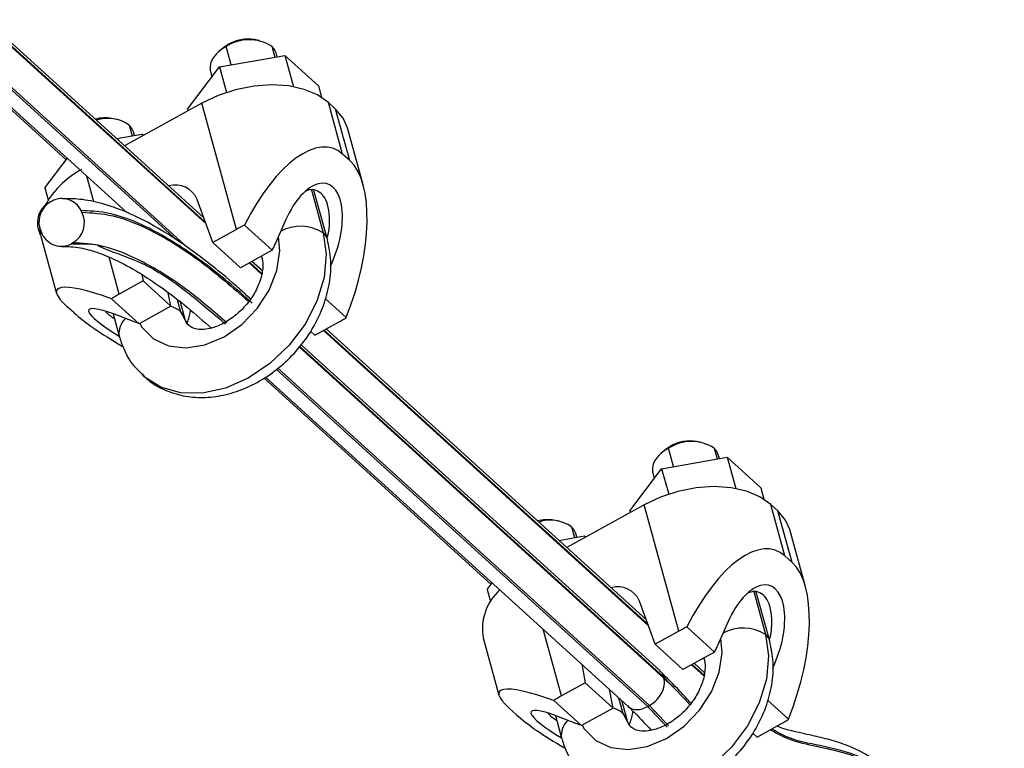
# Model space of a CAD drawing. Units: inches. Extents: x -0.4 to 10.8, y -1.6 to 8.4.
# Drawn here: x 4.2 to 4.5, y 1.8 to 2 of the extents above; entities that cross this region are included whole.
import ezdxf

# ---------------------------------------------------------------- set-up
doc = ezdxf.new("R2010")
doc.units = ezdxf.units.IN
doc.header["$MEASUREMENT"] = 0
doc.header["$PDSIZE"] = -1
doc.layers.add('BEND', color=5, linetype='Continuous')
doc.styles.add('SLDTEXTSTYLE0', font='TXT', dxfattribs={"width": 0.75})
doc.dimstyles.new('SLDDIMSTYLE1', dxfattribs={"dimtxt": 0.09374999999999999, "dimasz": 0.1875, "dimexe": 0, "dimexo": 0.0625, "dimgap": 0.0234375, "dimtad": 0, "dimtih": 1, "dimtoh": 1, "dimdec": 0, "dimlfac": 11, "dimrnd": 1e-09, "dimzin": 12, "dimdsep": 46, "dimtxsty": 'SLDTEXTSTYLE0', "dimsah": 1, "dimcen": 0.09, "dimadec": 0, "dimazin": 3, "dimtfac": 1, "dimtdec": 3, "dimtofl": 0, "dimtmove": 0, "dimatfit": 3, "dimfxl": 1, "dimfrac": 2, "dimtolj": 1, "dimtzin": 12, "dimarcsym": 0})
doc.dimstyles.new('SLDDIMSTYLE2', dxfattribs={"dimtxt": 0.09374999999999999, "dimasz": 0.1875, "dimexe": 0, "dimexo": 0.0625, "dimgap": 0.0234375, "dimtad": 0, "dimtih": 1, "dimtoh": 1, "dimdec": 6, "dimlfac": 11, "dimrnd": 1e-09, "dimzin": 12, "dimdsep": 46, "dimtxsty": 'SLDTEXTSTYLE0', "dimsah": 1, "dimcen": 0.09, "dimadec": 0, "dimazin": 3, "dimtfac": 1, "dimtdec": 3, "dimtofl": 0, "dimtmove": 0, "dimatfit": 3, "dimfxl": 1, "dimfrac": 2, "dimtolj": 1, "dimtzin": 12, "dimarcsym": 0})
doc.dimstyles.new('SLDDIMSTYLE3', dxfattribs={"dimtxt": 0.18, "dimasz": 0.0625, "dimexe": 0, "dimexo": 0.0625, "dimgap": 0, "dimtad": 0, "dimtih": 1, "dimtoh": 1, "dimdec": 0, "dimrnd": 1e-09, "dimzin": 0, "dimdsep": 46, "dimtxsty": 'Standard', "dimblk1": 'DOT', "dimblk2": 'DOT', "dimsah": 1, "dimcen": 0.09, "dimadec": 0, "dimazin": 0, "dimtfac": 0.0625, "dimtdec": 0, "dimtofl": 0, "dimtmove": 0, "dimatfit": 3, "dimldrblk": 'DOT', "dimfxl": 1, "dimfrac": 2, "dimtolj": 1, "dimtzin": 0, "dimarcsym": 0})
doc.dimstyles.get("Standard").update_dxf_attribs({"dimtxt": 0.18, "dimasz": 0.18, "dimexe": 0.18, "dimexo": 0.0625, "dimgap": 0.09, "dimtad": 0, "dimtih": 1, "dimtoh": 1, "dimdec": 4, "dimzin": 0, "dimdsep": 46, "dimtxsty": 'Standard', "dimcen": 0.09, "dimadec": 0, "dimazin": 0, "dimtfac": 1, "dimtdec": 4, "dimtofl": 0, "dimtmove": 0, "dimatfit": 3, "dimfxl": 1, "dimtolj": 1, "dimtzin": 0, "dimarcsym": 0})

# ---------------------------------------------------------------- blocks, each defined once
blk = doc.blocks.new('_D_1')
at = {"layer": 'BEND', "color": 0, "lineweight": -2, "transparency": 16777216}
for p, q in [((4.526516458091367, 3.085809513401291), (-0.3377216324662349, 3.08580951340129)), ((-0.337721632466235, 2.89830951340129), (-0.3377216324662348, 2.194781507281736)), ((-0.3377216324662345, 0.9883452745300562), (-0.3377216324662348, 2.054156507281736)), ((2.733973700275983, 0.8008452745300566), (-0.3377216324662344, 0.8008452745300562))]:
    blk.add_line(p, q, dxfattribs=at)
at = {"layer": 'BEND', "color": 0, "transparency": 16777216}
for points in [[(-0.368971632466235, 2.89830951340129), (-0.306471632466235, 2.89830951340129), (-0.337721632466235, 3.08580951340129)], [(-0.3689716324662345, 0.9883452745300562), (-0.3064716324662345, 0.9883452745300562), (-0.3377216324662345, 0.8008452745300562)]]:
    blk.add_solid(points, dxfattribs=at)
at = {"layer": 'Defpoints', "color": 0, "transparency": 16777216}
for p in [(-0.337721632466235, 3.08580951340129), (4.589016458091367, 3.085809513401291), (2.796473700275983, 0.8008452745300567)]:
    blk.add_point(p, dxfattribs=at)
at = {"layer": 'BEND', "color": 0, "transparency": 16777216, "insert": (-0.3377216324662342, 2.171344007281736), "char_height": 0.09374999999999999, "attachment_point": 2, "style": 'SLDTEXTSTYLE0'}
blk.add_mtext('\\A1;25', dxfattribs=at)
blk = doc.blocks.new('_D_2')
at = {"layer": 'BEND', "color": 0, "lineweight": -2, "transparency": 16777216}
for p, q in [((4.526516458091367, 3.085809513401291), (0.2653167934776229, 3.08580951340129)), ((0.2653167934776228, 2.89830951340129), (0.2653167934776229, 2.142037824369141)), ((0.2653167934776232, 1.326862126142942), (0.265316793477623, 2.001412824369141)), ((2.695094738792001, 1.139362126142942), (0.2653167934776233, 1.139362126142942))]:
    blk.add_line(p, q, dxfattribs=at)
at = {"layer": 'BEND', "color": 0, "transparency": 16777216}
for points in [[(0.2340667934776228, 2.89830951340129), (0.2965667934776228, 2.89830951340129), (0.2653167934776228, 3.08580951340129)], [(0.2340667934776231, 1.326862126142942), (0.2965667934776232, 1.326862126142942), (0.2653167934776232, 1.139362126142942)]]:
    blk.add_solid(points, dxfattribs=at)
at = {"layer": 'Defpoints', "color": 0, "transparency": 16777216}
for p in [(0.2653167934776228, 3.08580951340129), (4.589016458091367, 3.085809513401291), (2.757594738792001, 1.139362126142942)]:
    blk.add_point(p, dxfattribs=at)
at = {"layer": 'BEND', "color": 0, "transparency": 16777216, "insert": (0.2653167934776235, 2.11860032436914), "char_height": 0.09374999999999999, "attachment_point": 2, "style": 'SLDTEXTSTYLE0'}
blk.add_mtext('\\A1;21 1/2', dxfattribs=at)
blk = doc.blocks.new('_Dot')
at = {"color": 0, "linetype": 'ByBlock', "lineweight": -2}
blk.add_line((-0.5, 0), (-1, 0), dxfattribs=at)
at = {"color": 0, "linetype": 'ByBlock', "const_width": 0.5}
blk.add_lwpolyline([(-0.25, 0, 1), (0.25, 0, 1)], format="xyb", close=True, dxfattribs=at)
blk = doc.blocks.new('*D10')
at = {"color": 0, "lineweight": -2, "transparency": 16777216}
blk.add_line((4.668337061679901, 1.210908271474857), (1.565535072849235, 1.210908271474853), dxfattribs=at)
for start, end in [(140.9404412023178, 157.6850194794053), (161.5821489215151, 176.7991129849515)]:
    blk.add_arc((5.047215821950097, 1.210908271474857), 3.356680749100863, start, end, dxfattribs=at)
at = {"color": 0, "transparency": 16777216}
for points in [[(2.417076287327157, 3.346407966817545), (2.464488123312209, 3.305684904450791), (2.562951392419945, 3.468281943589324)], [(1.727009640258805, 1.397462334502933), (1.66453402157891, 1.39920792052614), (1.690535072849235, 1.210908271474853)]]:
    blk.add_solid(points, dxfattribs=at)
at = {"layer": 'Defpoints', "color": 0, "transparency": 16777216}
for p in [(1.52307308199298, 4.413186959439293), (2.088231779708683, 2.795748670109683), (4.231473539613781, 1.952147863157469), (4.718337061679901, 1.210908271474857), (4.894179135140387, 1.210908271474857)]:
    blk.add_point(p, dxfattribs=at)
at = {"color": 0, "transparency": 16777216, "insert": (1.900123438430981, 2.378433509309265), "char_height": 0.1377952755905512, "attachment_point": 5}
blk.add_mtext('\\A1;{\\H0.68217x;45°-60°}', dxfattribs=at)

msp = doc.modelspace()

# ---------------------------------------------------------------- linework, layer by layer
at = {"color": 0, "linetype": 'Continuous', "lineweight": 25}
for p, q in [((4.264566627419402, 1.938180067613215), (1.405455341809347, 4.536165361125702)), ((1.404808924148025, 4.535808466941973), (4.265076065084884, 1.936773171126703)), ((4.264936526707793, 1.937158527301785), (1.404985878850827, 4.53590632502461)), ((4.260722766197468, 1.930946004793713), (1.454709723941924, 4.480682386652858)), ((1.462327304099997, 4.473204025074229), (4.257973678950108, 1.932887396424519)), ((1.504220370595913, 4.430874328179101), (4.246094368633361, 1.939419023693341)), ((1.52307308199298, 4.413186959439293), (4.231473539613781, 1.952147863157469)), ((4.270475741901663, 1.979929958033711), (4.269942532610443, 1.979380212538712)), ((4.271158190098859, 1.974969216824248), (4.269942532610443, 1.979380212538712)), ((4.27791828614285, 1.980797009427646), (4.276679070227132, 1.981031914130639)), ((4.280911272402268, 1.979433312274455), (4.281631350123625, 1.97682056542763)), ((4.269038358038639, 1.97892604656805), (4.26809452855754, 1.978089455900817)), ((4.268309965578236, 1.9744657220652), (4.284054563559856, 1.977248921062497)), ((4.282183960472619, 1.976918236961632), (4.281936117289476, 1.977817467994669)), ((4.284054563559856, 1.977248921062497), (4.286135060508425, 1.969700104062853)), ((4.284054563559856, 1.977248921062497), (4.292150347812367, 1.969892542302154)), ((4.260661151849138, 1.964326157632461), (4.268309965578236, 1.9744657220652)), ((4.268309965578236, 1.9744657220652), (4.270001801775958, 1.968327259364218)), ((4.266170412662593, 1.973472290635214), (4.266542443935357, 1.972122591291908)), ((4.292150347812367, 1.969892542302154), (4.292907841859424, 1.967143941413728)), ((4.264067849675783, 1.965748097933691), (4.245509778518798, 1.955496424435286)), ((4.272434289344204, 1.935391998364119), (4.264067849675783, 1.965748097933691)), ((4.29795925902917, 1.953477202050031), (4.294536571319757, 1.965895604602369)), ((4.296249407563526, 1.964339216036734), (4.294536571319757, 1.965895604602369)), ((4.260661151849138, 1.964326157632461), (4.26077116224269, 1.963926990196123)), ((4.299672095272946, 1.951920813484395), (4.296249407563526, 1.964339216036734)), ((4.243628302311269, 1.961854854623757), (4.242389192994768, 1.96208975932675)), ((4.24662128857069, 1.960491164133017), (4.247341366292037, 1.957878417286191)), ((4.243613591619113, 1.957219447566879), (4.249764579728271, 1.958306766258608)), ((4.247893976641041, 1.957976095482644), (4.247646133457899, 1.958875326515683)), ((4.249764579728271, 1.958306766258608), (4.249874590121827, 1.95790759215982)), ((4.249764579728271, 1.958306766258608), (4.250079367220671, 1.958020720580514)), ((4.302894163253043, 1.946070635045099), (4.299096139695084, 1.959850775989989)), ((4.299672095272946, 1.951920813484395), (4.29795925902917, 1.953477202050031)), ((4.226371168017561, 1.945384009491022), (4.231722661987551, 1.952478140848814)), ((4.238128635427497, 1.941992315504399), (4.236413454000918, 1.948215817731982)), ((4.226371168017561, 1.945384009491022), (4.227165438795023, 1.942502479377057)), ((4.29043186181001, 1.944889409104273), (4.29327081219861, 1.934589073062597)), ((4.294295657085819, 1.932973235445262), (4.291043101729208, 1.944774521796472)), ((4.228076648915248, 1.942202016154653), (4.227695663308122, 1.941991549322514)), ((4.266719292038939, 1.932234969232246), (4.262965080759802, 1.942602975790352)), ((4.235263674829561, 1.939494775763029), (4.235062522104144, 1.939897301074748)), ((4.284313386462511, 1.937745409299549), (4.281787624578023, 1.932071559292649)), ((4.225302724049968, 1.934132661845894), (4.225156576521329, 1.934425130126907)), ((4.225537562128451, 1.934635596959045), (4.225738714853865, 1.934233064984872)), ((4.272434289344204, 1.935391998364119), (4.266719292038939, 1.932234969232246)), ((4.281028424943468, 1.930366125032118), (4.2743965677594, 1.936392325431054)), ((4.225395998366203, 1.933762556021517), (4.229193915324938, 1.919982415076628)), ((4.233105573649883, 1.932138823399557), (4.232724588042757, 1.93192835656742)), ((4.273408499602592, 1.926156755077102), (4.266719292038939, 1.932234969232246)), ((4.281028424943468, 1.930366125032118), (4.273408499602592, 1.926156755077102)), ((4.244240395024224, 1.919817339524242), (4.241800125713024, 1.928671157482358)), ((4.275492514325375, 1.927308033299966), (4.278465140134045, 1.924606975663018)), ((4.278521744319107, 1.924814077957319), (4.27566946902818, 1.927405791445834)), ((4.278649130385279, 1.925383790818446), (4.276138612189047, 1.927664947471048)), ((4.278444353286432, 1.928938654896424), (4.278529952458932, 1.928628051423354)), ((4.295004648488433, 1.926513456049746), (4.295485517563343, 1.927593632593833)), ((4.24995528573027, 1.922974361993663), (4.244240395024224, 1.919817339524242)), ((4.249652224151912, 1.924522675668493), (4.24995528573027, 1.922974361993663)), ((4.256644493293916, 1.916896151169748), (4.24995528573027, 1.922974361993663)), ((4.256644493293916, 1.916896151169748), (4.256005111181018, 1.920162607730695)), ((4.24902446135383, 1.912686784545959), (4.242392604169758, 1.918712991607346)), ((4.25820009569032, 1.918479865778814), (4.258980828367033, 1.915646924921157)), ((4.260005673254234, 1.914031083972598), (4.258934777504614, 1.917916598839186)), ((4.275811459187299, 1.918693224114755), (4.275328991124105, 1.919131706675386)), ((4.298832519827592, 1.914188144596238), (4.293785793023464, 1.918773933048104)), ((4.233378147851727, 1.915299324856798), (4.231665311607962, 1.916855713422432)), ((4.256644493293916, 1.916896151169748), (4.24902446135383, 1.912686784545959)), ((4.242750564345677, 1.915090090578124), (4.244240075226564, 1.909685903281916)), ((4.247650077628983, 1.913213597884066), (4.243077504148989, 1.914966258929641)), ((4.291269731667864, 1.90992676754747), (4.296984728973126, 1.913083793348118)), ((4.291269731667864, 1.90992676754747), (4.290216318190083, 1.910883928593343)), ((4.293353852989867, 1.911078045770336), (4.371430745034246, 1.840131998520863)), ((4.371291206657158, 1.840517354695946), (4.293530807692672, 1.911175807247427)), ((4.370921307368768, 1.8415388983386), (4.293999950853539, 1.91143495661019)), ((4.287558479873809, 1.907075135183085), (4.37520201218835, 1.827436131527524)), ((4.375111935848672, 1.827776582781788), (4.287687891325142, 1.90721607933737)), ((4.374235583672917, 1.829258338569532), (4.287978374195703, 1.907637519347935)), ((4.282010843341684, 1.901776594374918), (4.371319881846947, 1.820624224932085)), ((4.37170086745407, 1.820834691764223), (4.282345564887951, 1.902029044643039)), ((4.279099618682903, 1.899602579930643), (4.333679697774571, 1.850007292664316)), ((4.279447132135399, 1.89984346418355), (4.366553937384495, 1.820692158615336)), ((4.375393037988001, 1.882284870630985), (4.374449208506903, 1.881448288291816)), ((4.376830315251798, 1.883288787093483), (4.376297105960578, 1.882739036601645)), ((4.377512870048218, 1.87832803922157), (4.376297105960578, 1.882739036601645)), ((4.384272966092212, 1.884155830159355), (4.383033750176491, 1.884390738193574)), ((4.38726595235163, 1.882792139668616), (4.387986030072984, 1.88017939282179)), ((4.374664645527602, 1.877824552790586), (4.390409243509211, 1.880607743459819)), ((4.388538533822761, 1.880277071018244), (4.388290797238842, 1.881176300385668)), ((4.390409243509211, 1.880607743459819), (4.392489740457787, 1.873058933955434)), ((4.390409243509211, 1.880607743459819), (4.398505027761722, 1.8732513680307)), ((4.367015831798504, 1.867684987941442), (4.374664645527602, 1.877824552790586)), ((4.374664645527602, 1.877824552790586), (4.376356481725313, 1.8716860892568)), ((4.372525092611948, 1.876831119694987), (4.372897123884719, 1.875481421184489)), ((4.398505027761722, 1.8732513680307), (4.399262521808787, 1.870502770473501)), ((4.370422529625138, 1.869106923662238), (4.351864458468157, 1.858855254744268)), ((4.378788969293559, 1.838750822427054), (4.370422529625138, 1.869106923662238)), ((4.404313938978532, 1.856836026945772), (4.400891251269112, 1.869254431580126)), ((4.402604087512881, 1.867698045512909), (4.400891251269112, 1.869254431580126)), ((4.367015831798504, 1.867684987941442), (4.367125842192053, 1.867285816341074)), ((4.406026775222301, 1.855279640878554), (4.402604087512881, 1.867698045512909)), ((4.349982982260631, 1.865213682226119), (4.348743766344914, 1.86544858942753)), ((4.352975968520052, 1.863849991631277), (4.353696046241403, 1.861237243535242)), ((4.409248843202398, 1.849429461606453), (4.405450819644447, 1.863209603071846)), ((4.349968271568471, 1.860578274336433), (4.356119259677634, 1.861665594173272)), ((4.354248656590396, 1.861334922148099), (4.354000813407257, 1.862234152322306)), ((4.356119259677634, 1.861665594173272), (4.356229270071182, 1.861266422364701)), ((4.356119259677634, 1.861665594173272), (4.356434047170026, 1.861379546517263)), ((4.406026775222301, 1.855279640878554), (4.404313938978532, 1.856836026945772)), ((4.33272584796692, 1.848742839383601), (4.333928926747557, 1.850337572021274)), ((4.33272584796692, 1.848742839383601), (4.333520118744392, 1.845861306771217)), ((4.396786541759365, 1.848248236498433), (4.399625492147976, 1.837947900456756)), ((4.400650337035174, 1.83633206117381), (4.397397781678578, 1.848133347525021)), ((4.373073971988305, 1.835593798292018), (4.369319760709171, 1.845961804850124)), ((4.387383104892823, 1.833724952426278), (4.380751247708755, 1.839751154490827)), ((4.390668066411873, 1.841104235028097), (4.388142304527385, 1.835430385021195)), ((4.350594968374367, 1.823176166918401), (4.346176217566757, 1.839208756013845)), ((4.378788969293559, 1.838750822427054), (4.373073971988305, 1.835593798292018)), ((4.331750571716345, 1.837121386746901), (4.335548595274307, 1.823341245802014)), ((4.379763072952734, 1.829515585802488), (4.373073971988305, 1.835593798292018)), ((4.387383104892823, 1.833724952426278), (4.379763072952734, 1.829515585802488)), ((4.35543681148043, 1.830793993587157), (4.356309965679628, 1.82633319271905)), ((4.381847194274734, 1.830666864025352), (4.384819820083408, 1.827965799725952)), ((4.384876424268469, 1.828172905351479), (4.382024148977543, 1.83076462217122)), ((4.385003703735428, 1.82874261488138), (4.38249329213841, 1.831023774865208)), ((4.38479903323579, 1.832297482290584), (4.384884632408294, 1.831986878817514)), ((4.401359328437799, 1.829872283443907), (4.401840197512708, 1.830952459987993)), ((4.38141056387553, 1.821094074312776), (4.375111935848672, 1.827776582781788)), ((4.356309965679628, 1.82633319271905), (4.350594968374367, 1.823176166918401)), ((4.362999173243285, 1.820254978563908), (4.356309965679628, 1.82633319271905)), ((4.362999173243285, 1.820254978563908), (4.362125912444871, 1.824715782763242)), ((4.355379141303192, 1.816045611940117), (4.348747284119124, 1.822071815670282)), ((4.364308318246383, 1.822732717500431), (4.365335508316392, 1.819005752315316)), ((4.366360353203596, 1.817389911366758), (4.365081482378571, 1.822030218656465)), ((4.37170086745407, 1.820834691764223), (4.371319881846947, 1.820624224932085)), ((4.376337187266756, 1.815989853886361), (4.37170086745407, 1.820834691764223)), ((4.405187199776947, 1.817546971990399), (4.400140472972819, 1.822132760442265)), ((4.33973282780109, 1.818658152250959), (4.338019991557321, 1.820214540816592)), ((4.349105244295039, 1.818448917972284), (4.350594755175926, 1.813044730676076)), ((4.354004757578345, 1.816572425278226), (4.349432184098351, 1.818325086323802)), ((4.362999173243285, 1.820254978563908), (4.355379141303192, 1.816045611940117)), ((4.397624411617226, 1.81328559494163), (4.403339408922488, 1.816442620742278)), ((4.397624411617226, 1.81328559494163), (4.396570998139445, 1.814242755987502))]:
    msp.add_line(p, q, dxfattribs=at)
at = {"color": 0, "linetype": 'Continuous', "lineweight": 25, "flags": 128}
for points in [[(4.269942532610443, 1.979380212538712), (4.268683489240072, 1.978569352257858), (4.267630928556038, 1.977646109750839), (4.26682514506296, 1.976645955907634), (4.266297159133448, 1.975607333071431), (4.266067224619022, 1.974570149324678), (4.266144189254824, 1.973574279437567), (4.266170412662593, 1.973472290635214)], [(4.269038358038639, 1.97892604656805), (4.269496521480001, 1.979299290406925), (4.270475741901663, 1.979929958033711)], [(4.281936117289476, 1.977817467994669), (4.281581461689338, 1.978631792750127), (4.280911272402268, 1.979433312274455)], [(4.294536571319757, 1.965895604602369), (4.291942905733052, 1.967717638420647), (4.28871668038343, 1.969065245754288), (4.284982189959734, 1.969886632707976), (4.280882703811695, 1.970150239250564), (4.276575882183568, 1.96984593845629), (4.272227167062546, 1.968985416264492), (4.268003706023332, 1.967601745082724), (4.264067849675783, 1.965748097933691)], [(4.299096139695084, 1.959850775989989), (4.298111056316397, 1.962112771433056), (4.296249407563526, 1.964339216036734)], [(4.247646133457899, 1.958875326515683), (4.247291477857761, 1.959689644608689), (4.24662128857069, 1.960491164133017)], [(4.225084835247237, 1.935898651125017), (4.225322977901488, 1.934045850107282), (4.225395998366203, 1.933762556021517)], [(4.29327081219861, 1.934589073062597), (4.294001763040253, 1.929420756524798), (4.293492538573204, 1.923846716698723), (4.291768616010714, 1.918146456735424), (4.288916340719791, 1.912605809114561), (4.285078768851751, 1.907502608043175), (4.280448418595295, 1.903092748276634), (4.275257463048458, 1.899597359900158), (4.269766110903728, 1.897191715347634), (4.264249814541852, 1.895996441628538), (4.25898509233577, 1.896071477484724), (4.254235990549851, 1.897413061962517), (4.250240758437567, 1.899953917630103), (4.249766924911082, 1.900385970925364)], [(4.29327081219861, 1.934589073062597), (4.293941001485681, 1.933787553538268), (4.294296296681125, 1.932970970211867)], [(4.249166238314512, 1.912765088334439), (4.249703604975259, 1.911898889734251), (4.252448215055438, 1.909101199905682), (4.256058943786389, 1.907391411733317), (4.260289653572475, 1.906886041494268), (4.264852100126703, 1.907619527398577), (4.269435333528541, 1.909541887737645), (4.273727018067639, 1.912522118734318), (4.277434645488256, 1.916357115564987), (4.280305575642426, 1.920785533589234), (4.282144198964094, 1.925505580425647), (4.282825154772237, 1.930195599594683), (4.282507169303283, 1.933688003193037)], [(4.278529526062055, 1.92862986361007), (4.278503729051167, 1.928730040225709), (4.278459810173118, 1.928947196158811)], [(4.258980828367033, 1.915646924921157), (4.260479186983069, 1.912804120304558), (4.26101857902896, 1.912253095618937)], [(4.260005566655021, 1.9140313837829), (4.259651017654093, 1.91484540539683), (4.258980828367033, 1.915646924921157)], [(4.376297105960578, 1.882739036601645), (4.375038169189427, 1.881928177986405), (4.373985608505404, 1.881004933813775), (4.373179825012325, 1.880004781636181), (4.372651839082813, 1.878966160465592), (4.372421904568387, 1.87792898338129), (4.37249886920419, 1.876933105166116), (4.372525092611948, 1.876831119694987)], [(4.375393037988001, 1.882284870630985), (4.375851201429356, 1.882658119466697), (4.376830315251798, 1.883288787093483)], [(4.388290797238842, 1.881176300385668), (4.387936141638701, 1.881990620144287), (4.38726595235163, 1.882792139668616)], [(4.400891251269112, 1.869254431580126), (4.39829758568241, 1.871076466647614), (4.395071360332796, 1.872424072315641), (4.3913368699091, 1.873245461767747), (4.387237383761061, 1.873509069143141), (4.382930562132923, 1.873204765017644), (4.378581847011912, 1.872344241993039), (4.374358385972688, 1.870960569978463), (4.370422529625138, 1.869106923662238)], [(4.405450819644447, 1.863209603071846), (4.40446573626576, 1.865471601742038), (4.402604087512881, 1.867698045512909)], [(4.354000813407257, 1.862234152322306), (4.353646157807116, 1.863048471846698), (4.352975968520052, 1.863849991631277)], [(4.399625492147976, 1.837947900456756), (4.400356442989615, 1.832779583918958), (4.39984721852257, 1.827205544092883), (4.398123295960069, 1.821505284129584), (4.395271020669153, 1.815964636508721), (4.391433448801113, 1.810861435437334), (4.386803098544661, 1.806451575670794), (4.38161214299782, 1.802956187294319), (4.376120790853086, 1.800550542741796), (4.370604494491214, 1.799355272353923), (4.365339772285136, 1.799430304878884), (4.360590670499214, 1.800771889356677), (4.356595331787712, 1.803312741693038), (4.356121604860444, 1.803744794988299)], [(4.399625492147976, 1.837947900456756), (4.40029568143504, 1.837146380932428), (4.400650870031274, 1.83632979927164)], [(4.355520918263874, 1.816123915728598), (4.356058284924622, 1.815257717128412), (4.358802895004796, 1.812460030631067), (4.362413623735751, 1.810750239127477), (4.36664433352183, 1.810244868888427), (4.371206780076058, 1.810978354792739), (4.375790013477904, 1.81290071846303), (4.380081698017001, 1.815880946128479), (4.383789325437622, 1.819715942959147), (4.386660255591789, 1.824144360983394), (4.388498878913456, 1.828864411151032), (4.389179834721595, 1.833554430320068), (4.388861849252649, 1.837046830587198)], [(4.384884206011417, 1.831988691004231), (4.384858409000525, 1.832088864288643), (4.38481449012248, 1.832306023552971)], [(4.365335508316392, 1.819005752315316), (4.366833866932424, 1.816162947698719), (4.367373258978322, 1.815611923013098)], [(4.36636024660438, 1.81739021117706), (4.366005697603455, 1.81820423279099), (4.365335508316392, 1.819005752315316)]]:
    msp.add_lwpolyline(points, dxfattribs=at)
at = {"color": 0, "linetype": 'Continuous', "lineweight": 25}
for centre, radius, start, end in [((4.275468777940315, 1.970756611283501), 0.01024235744615693, 57.90184722806167, 122.6528868695562), ((4.275141921591057, 1.971673685494552), 0.009483631642712174, 80.67209765803528, 119.4737371288315), ((4.240872698408413, 1.953112847077473), 0.009104103984557129, 80.41139579409186, 105.307508651847), ((4.241529043353971, 1.953175998819107), 0.008913058112509979, 55.15738657538286, 108.1998563205839), ((4.245407816934453, 1.930604198443106), 0.02173017335708528, 118.1876821786844, 152.3003973457106), ((4.257731034729847, 1.940382564839033), 0.005685548578328824, 22.98785008794189, 106.2845591100792), ((4.230503624091529, 1.937173195468992), 0.00557684297958047, 120.2320714567401, 207.0664912481892), ((4.230479485259185, 1.937745431476318), 0.005063079052405648, 25.15142602871229, 118.3320110873742), ((4.230174034392039, 1.93696643640285), 0.005624332944670084, 132.7173198962703, 206.8618855398147), ((4.230297618509493, 1.936957175597523), 0.005576838707911704, 300.2320299302394, 27.06653277469306), ((4.230321751595316, 1.936384947152631), 0.005063084300837261, 205.1515552798085, 298.3319803953824), ((4.288600874213142, 1.906103832428923), 0.03345377602262653, 115.1250317288001, 118.8979737929003), ((4.287883231921903, 1.926063840518141), 0.01008491998852939, 57.70887456970711, 118.6071605749426), ((4.259314106222302, 1.892498029264517), 0.03120194677179934, 118.8881707626577, 122.8418475025437), ((4.255139592099859, 1.911102502202585), 0.005950367543717882, 49.79337118235721, 75.80177968783178), ((4.24874136150175, 1.910461902904792), 0.004567727683544635, 130.5381837780017, 189.784413172204), ((4.281877019694491, 1.940459909822788), 0.03126810887921506, 298.8924298728341, 302.8377406086202), ((4.381496572895689, 1.87503218197822), 0.009483959533261371, 80.6722476615235, 119.4731585508051), ((4.381823407755274, 1.874115241788493), 0.01024255087882902, 57.9021948912403, 122.6525686158615), ((4.347231235114975, 1.856393610470066), 0.009180435427671543, 80.51694341905518, 105.2020980781386), ((4.347883715943102, 1.856534801245942), 0.008913082894325932, 55.15743982203227, 108.1997541392048), ((4.364085688379873, 1.84374134123025), 0.005685593358259333, 22.98823519622984, 106.2841511788684), ((4.344166377475972, 1.839286259860272), 0.01260313089108567, 131.4093768998174, 189.8909003282365), ((4.394954057953068, 1.809465742793201), 0.03345035097769258, 115.1249523606162, 118.8982847723967), ((4.39423791182201, 1.829422666380875), 0.01008492130942356, 57.70887898119022, 118.6071561634602), ((4.365693156483125, 1.795817616913722), 0.03124812862438164, 118.892707621153, 122.8403741374386), ((4.361494272049214, 1.814461329596742), 0.005950367543721802, 49.79337118236494, 75.8017796878221), ((4.355095805105751, 1.813820815568898), 0.004567509268606052, 130.5366258566532, 189.7859710935501), ((4.388231699643658, 1.843818737217264), 0.03126810887958518, 298.8924298728604, 302.8377406086)]:
    msp.add_arc(centre, radius, start, end, dxfattribs=at)
for centre, major_axis, ratio, start_param, end_param in [((4.284402414529737, 1.923023009954811), (0.0113367161662123, 0.0318045336806274), 0.4284154503189166, 6.10635243536915, 7.576981341002269), ((4.28611523467487, 1.921466623756038), (0.0113367161662123, 0.0318045336806274), 0.4284154503188987, 4.635723529735532, 6.106352435368666), ((4.289899434189199, 1.932669520076159), (0.004385260180993876, 0.01368851978661816), 0.489583347776376, 4.492897576373418, 7.634490229963337), ((4.286994099737715, 1.926142953070997), (0.005554990921443798, 0.01558422150350752), 0.4284154503189107, 1.336789453903621, 1.45113745606486), ((4.2562084575185, 1.907448354456311), (0.02698278421279651, -0.01329980725264667), 0.1626999930292848, 2.186454549572015, 3.657083455205559), ((4.257921277663634, 1.905891968257533), (0.02698278421279651, -0.01329980725264667), 0.16269999302928, 3.657083455205405, 4.291793949565815), ((4.248663573986686, 1.909890372169309), (0.01174860854073004, -0.006120293563057919), 0.1737595776471726, 2.154363149971095, 4.417533386617848), ((4.253923350162367, 1.907874303107892), (0.01322156426426979, -0.00651690555379679), 0.162699993029297, 2.029113127329727, 2.143461129491087), ((4.390757088552526, 1.826381837619865), (0.01133671616621197, 0.03180453368062739), 0.428415450318891, 6.106352435369129, 7.576981341002286), ((4.392469908697656, 1.824825451421091), (0.01133671616621197, 0.03180453368062739), 0.4284154503189091, 4.635723529735531, 6.106352435368661), ((4.396254108211981, 1.836028347741212), (0.004385260180994199, 0.01368851978661816), 0.4895833477763691, 4.492897576373421, 7.634490229963361), ((4.393348773760497, 1.829501780736051), (0.00555499092144444, 0.01558422150350734), 0.428415450318909, 1.33678945390365, 1.451137456064903), ((4.362563131541283, 1.810807182121366), (0.02698278421279618, -0.01329980725264669), 0.1626999930292959, 2.186454549572097, 3.657083455205634), ((4.36427595168642, 1.809250795922587), (0.02698278421279651, -0.01329980725264667), 0.1626999930292848, 3.657083455205353, 4.291793949565765), ((4.355018248009472, 1.813249199834363), (0.01174860854072972, -0.006120293563057919), 0.173759577647165, 2.154363149971007, 4.417533386617865), ((4.360278024185153, 1.811233130772948), (0.01322156426427042, -0.006516905553796947), 0.1626999930292897, 2.02911312732972, 2.143461129491115)]:
    msp.add_ellipse(centre, major_axis=major_axis, ratio=ratio, start_param=start_param, end_param=end_param, dxfattribs=at)
for points, knots in [([(4.294217626457833, 1.933256156433762), (4.294285584680456, 1.933492624401724), (4.294767934515647, 1.935171012696293), (4.294894906622186, 1.938058548156051), (4.294503205451203, 1.941309274441276), (4.29347479003048, 1.943527571448299), (4.292011689116794, 1.944714273587429), (4.290499655763455, 1.945089928649317), (4.289540873477186, 1.944741720808547), (4.289179960587283, 1.944610645485295)], [0, 0, 0, 0, 0.03965569499196232, 0.2814658359923559, 0.4658783489045443, 0.6180652940511904, 0.7707551512711686, 0.9137057264872042, 1, 1, 1, 1]), ([(4.275313534237412, 1.919112778651642), (4.274350705815888, 1.919990967719881), (4.271070006243473, 1.922983270851191), (4.265392463639564, 1.927653461941755), (4.25851128087373, 1.932694129246829), (4.251793275911382, 1.936819362348296), (4.24535427681608, 1.939922239568265), (4.239578890541207, 1.941871353426634), (4.234354440058674, 1.942787708970365), (4.231690082681538, 1.942765007107346), (4.230498369962422, 1.94275485302699)], [0, 0, 0, 0, 0.0572490751312803, 0.1950680018409711, 0.3419273517932591, 0.4866934041238675, 0.6317477048697454, 0.7765616339853576, 0.900060575580788, 0.9999999999999999, 0.9999999999999999, 0.9999999999999999, 0.9999999999999999]), ([(4.276234338287306, 1.91762356758105), (4.275778360782457, 1.918035828251931), (4.271305664796426, 1.922079704601561), (4.262637197100698, 1.929143176701674), (4.251171554246309, 1.936225068749915), (4.241879165419039, 1.939645305613913), (4.237004287257864, 1.93982551852986), (4.235062522104144, 1.939897301074748)], [0, 0, 0, 0, 0.02784109289397889, 0.2730940520263928, 0.5461647182915097, 0.8192279875696371, 0.9999999999999999, 0.9999999999999999, 0.9999999999999999, 0.9999999999999999]), ([(4.235263674829561, 1.939494775763029), (4.237667399235491, 1.939371862593539), (4.242869289841639, 1.939105866683128), (4.252516717369694, 1.935145259470347), (4.263486434635176, 1.928330330864816), (4.271501873206727, 1.921411067501522), (4.275341143435025, 1.918096848124089)], [0, 0, 0, 0, 0.22735276278641, 0.4920132266844393, 0.7566822479206832, 1, 1, 1, 1]), ([(4.232724588042757, 1.93192835656742), (4.232724623575901, 1.931928356567423), (4.239757406172721, 1.931928356908239), (4.237547058102464, 1.931491582275468), (4.250178902475536, 1.927719165089257), (4.259375014217895, 1.921501931577902), (4.266619893749887, 1.915351902496854), (4.269774958638866, 1.912673632867368)], [0, 0, 0, 0, 1.197675860039642e-06, 0.2370461385217651, 0.5124041175670383, 0.7876573872785304, 1, 1, 1, 1]), ([(4.270146989911627, 1.912891471701715), (4.26703586756641, 1.915568081405985), (4.259888168071612, 1.921717502646313), (4.249830723422232, 1.927911506049573), (4.240479072106638, 1.931765937145901), (4.235437699889435, 1.932020885107223), (4.233105573649883, 1.932138823399557)], [0, 0, 0, 0, 0.2121855202131206, 0.4874891332892013, 0.76291374871449, 1, 1, 1, 1]), ([(4.249800823462582, 1.900548238254586), (4.250246429851604, 1.900076278814147), (4.251756758197995, 1.898476630023636), (4.255107792918015, 1.896665165965712), (4.259565687305702, 1.895212660398419), (4.264378578062463, 1.894808349201426), (4.269363330840314, 1.895390208857835), (4.274390976722742, 1.896973818814018), (4.279274308882183, 1.899519832397563), (4.28380926700612, 1.902941948524632), (4.287802230568349, 1.907109174279925), (4.29108234902251, 1.911866020421843), (4.293512059202484, 1.917050659702907), (4.294931138065557, 1.922468710683452), (4.295333693912973, 1.927892444417592), (4.294637415230039, 1.931300460773502), (4.294295657085819, 1.932973235445262)], [0, 0, 0, 0, 0.02936076121280873, 0.09951470854975525, 0.1691699409306929, 0.2395920219739463, 0.3116754880265587, 0.3856148425486939, 0.4609689372123272, 0.5371345598483463, 0.6137077897751709, 0.6906908287532255, 0.7681775796135011, 0.8462475795498029, 0.9245328872308137, 1, 1, 1, 1]), ([(4.230382283413416, 1.931292425604217), (4.231867834626737, 1.931250264930352), (4.234473270201491, 1.931176321387673), (4.238791993915076, 1.930002557249944), (4.243460005680564, 1.928102932279052), (4.248711287299113, 1.925250746171765), (4.254485873437005, 1.92142098399134), (4.260405905593935, 1.916921593517433), (4.264536216372885, 1.913296175842842), (4.266493514894034, 1.911578139348066)], [0, 0, 0, 0, 0.17478431534303, 0.3065456572754557, 0.4448386373058941, 0.5873883116767795, 0.7287309423824351, 0.8714492555832029, 1, 1, 1, 1]), ([(4.278529952458932, 1.928628051423354), (4.278592893130554, 1.928356825866665), (4.278795589789716, 1.927483360223524), (4.278786436246367, 1.925398386594805), (4.277980235921579, 1.922358484155127), (4.276374278977432, 1.919224390695487), (4.274082621096319, 1.916315957629831), (4.271311922773897, 1.913910620708855), (4.26835724551194, 1.912226126369979), (4.265566431913527, 1.911360720748758), (4.263295264696243, 1.911264368428375), (4.261802213345721, 1.911647433407676), (4.261292747199768, 1.912060708870382), (4.261039792273458, 1.912265904181291)], [0, 0, 0, 0, 0.04502894797910007, 0.1450130271146645, 0.2408802562355777, 0.3359824557777677, 0.4312225660930944, 0.5265212250287205, 0.6210744050795317, 0.7145722054988808, 0.8081902327734148, 0.9047645738176487, 1, 1, 1, 1]), ([(4.241012037690236, 1.915547927559374), (4.241313918988912, 1.915253287536377), (4.24183225437735, 1.914747385542967), (4.24270421183784, 1.914175838423176), (4.243068336616194, 1.913937163398598)], [0, 0, 0, 0, 0.5824053410244127, 1, 1, 1, 1]), ([(4.260569902918053, 1.912892391119974), (4.260908379055412, 1.913824231459122), (4.261281459203012, 1.914851338226486), (4.261359689263756, 1.915890971229664), (4.261366945275206, 1.915987399494002)], [0, 0, 0, 0, 0.9072477845130181, 1, 1, 1, 1]), ([(4.261039792273458, 1.912265904181291), (4.261002025011027, 1.912289818658262), (4.260612858543563, 1.912536241404449), (4.260326725934789, 1.913052409895835), (4.260069237439502, 1.913837319447026), (4.260005673254234, 1.914031083972598)], [0, 0, 0, 0, 0.07488341211656416, 0.7716236520783261, 1, 1, 1, 1]), ([(4.244240075226564, 1.909685903281916), (4.244569564091812, 1.908681265000469), (4.245410282101364, 1.906117847582138), (4.247232827322666, 1.902915003748762), (4.249113334981178, 1.901181854477809), (4.249800823462582, 1.900548238254586)], [0, 0, 0, 0, 0.290217095605415, 0.740512850954425, 1, 1, 1, 1]), ([(4.400572306407199, 1.836614985493536), (4.400640225500094, 1.836851454267173), (4.401122333401897, 1.838529972919991), (4.401249703595074, 1.841417224747586), (4.400857809892482, 1.844668145253), (4.399829725202885, 1.846886162568051), (4.398365836820965, 1.848073346208116), (4.396854574063049, 1.848448759888973), (4.395895578149808, 1.848100536982617), (4.395534640536638, 1.84796947621068)], [0, 0, 0, 0, 0.03965361674358971, 0.2814719860542078, 0.4658826754435684, 0.6180681134228947, 0.7707222842377721, 0.9137066693005657, 0.9999999999999999, 0.9999999999999999, 0.9999999999999999, 0.9999999999999999]), ([(4.356155503411944, 1.803907065648746), (4.356601091355351, 1.803435116327877), (4.358111164730865, 1.801835705673773), (4.36146257271626, 1.800023927400977), (4.365920093521595, 1.798571535172895), (4.370733728491537, 1.798167185845447), (4.375717577397751, 1.79874895954044), (4.380745990806727, 1.800332763151499), (4.385628832314676, 1.80287858720335), (4.390163973207159, 1.80630078739694), (4.394156869855305, 1.810467950577065), (4.397437115953526, 1.815224992032953), (4.399866688575287, 1.820409401115282), (4.401285803002061, 1.825827350742514), (4.401688365306512, 1.83125145681345), (4.40099209855536, 1.834659317648817), (4.400650337035174, 1.83633206117381)], [0, 0, 0, 0, 0.02936605977307042, 0.09951998401783083, 0.1691751734239017, 0.2395923554875532, 0.3116801330451693, 0.3856158165149853, 0.4609725280193866, 0.5371380771150085, 0.6137110439388719, 0.6906929584928907, 0.7681819989240031, 0.8462518685288452, 0.9245329537142761, 1, 1, 1, 1]), ([(4.384884632408294, 1.831986878817514), (4.384947571890816, 1.831715649607892), (4.385150264720551, 1.830842172200703), (4.38514116674142, 1.828757475354675), (4.384334827045674, 1.825717046948436), (4.382728925853542, 1.822583206123281), (4.380437371994212, 1.819674831799061), (4.377666377998807, 1.81726931172576), (4.374712385570231, 1.815585161358985), (4.371920851779986, 1.814719459716217), (4.3696497391945, 1.814623244177337), (4.368157056622987, 1.815006193953531), (4.367647463608833, 1.815419528465815), (4.367394472222813, 1.815624731575451)], [0, 0, 0, 0, 0.04502872762440954, 0.1450123174755957, 0.2408666533808811, 0.3359683875287705, 0.4312100646997006, 0.526508257279628, 0.6210696620551105, 0.7145534869865825, 0.8081710561297952, 0.9047650398639102, 1, 1, 1, 1]), ([(4.375111935848672, 1.827776582781788), (4.375103684655375, 1.827806790995502), (4.375022302397532, 1.828104737310802), (4.374806201400126, 1.828670969487987), (4.374396842430965, 1.829024288664606), (4.374185482040193, 1.829206714566721)], [0, 0, 0, 0, 0.05174831920292115, 0.5103983034366767, 1, 1, 1, 1]), ([(4.381663523821164, 1.821414838023864), (4.380812614702005, 1.822363171747643), (4.378344573144481, 1.825113791041754), (4.375934788445669, 1.827491389417192), (4.374355827591444, 1.829049260858461)], [0, 0, 0, 0, 0.3447709851412987, 1, 1, 1, 1]), ([(4.37170086745407, 1.820834691764223), (4.372203019021466, 1.82116366524496), (4.373207311656781, 1.821821605327927), (4.374390864455226, 1.823279664420745), (4.375160051932895, 1.824888655701931), (4.375379431429209, 1.826287995906994), (4.375286332233401, 1.827103968272466), (4.375209861550793, 1.827405210412882), (4.37520201218835, 1.827436131527524)], [0, 0, 0, 0, 0.2145865930020311, 0.4291686992151899, 0.6437911242070178, 0.8585027952516273, 0.9854759653374003, 1, 1, 1, 1]), ([(4.37520201218835, 1.827436131527524), (4.377074763879651, 1.825628774695709), (4.379110714691681, 1.823663917514456), (4.381228246613311, 1.821270065695742), (4.381397985167737, 1.821078177704309)], [0, 0, 0, 0, 0.9198413243744239, 1, 1, 1, 1]), ([(4.366438064033925, 1.820839338823908), (4.366801726246859, 1.820482050757751), (4.368678838495704, 1.818637839889835), (4.370588693856011, 1.816594972474111), (4.372128543518922, 1.814947879837225)], [0, 0, 0, 0, 0.1937349314938926, 1, 1, 1, 1]), ([(4.366604039017215, 1.820743779286922), (4.366710510332631, 1.82062142261887), (4.367106574563085, 1.820166266228756), (4.368207559304015, 1.819872307818707), (4.369737848736971, 1.819902937769105), (4.370792575392162, 1.820383813164216), (4.371319881846947, 1.820624224932085)], [0, 0, 0, 0, 0.1091656713439301, 0.406087005178406, 0.7030755274711159, 0.9999999999999999, 0.9999999999999999, 0.9999999999999999, 0.9999999999999999]), ([(4.371319881846947, 1.820624224932085), (4.371319917374294, 1.820624189405231), (4.371682371475679, 1.820261740317481), (4.373833036670536, 1.817957652164759), (4.375983491059586, 1.815653789856185)], [0, 0, 0, 0, 9.801888270947155e-05, 1, 1, 1, 1]), ([(4.347366717639598, 1.818906754953534), (4.347668550264384, 1.818612145613809), (4.348186734680656, 1.818106362089443), (4.349058879579861, 1.817534679205874), (4.349423016565552, 1.817295990792759)], [0, 0, 0, 0, 0.5824810922703252, 0.9999999999999999, 0.9999999999999999, 0.9999999999999999, 0.9999999999999999]), ([(4.366924476268199, 1.816251218514134), (4.367258199165565, 1.817183369259461), (4.367649220448957, 1.818275565160992), (4.367726782527885, 1.819380637339657), (4.367738148103438, 1.81954256932384)], [0, 0, 0, 0, 0.8534647896210715, 1, 1, 1, 1]), ([(4.367394472222813, 1.815624731575451), (4.367356702333346, 1.815648651620872), (4.366966824138593, 1.815895565346567), (4.366681661373196, 1.816410692246684), (4.366423939779267, 1.817196124850996), (4.366360353203596, 1.817389911366758)], [0, 0, 0, 0, 0.07476121434839623, 0.7717196872980544, 1, 1, 1, 1]), ([(4.452488684225568, 1.776551640807229), (4.451986051993867, 1.777429643647516), (4.450498526320207, 1.780028067871203), (4.447656792352426, 1.784407929413871), (4.443990574661925, 1.789620748528431), (4.439974612440054, 1.794719268506241), (4.435834433228734, 1.799394399273552), (4.431636096496025, 1.803510794469487), (4.427490184620211, 1.806828690203453), (4.423373202077837, 1.809412458296443), (4.419211699019147, 1.811349227286475), (4.41492852807351, 1.81273107742687), (4.410427822781358, 1.81372839265377), (4.406322927507841, 1.81467616440474), (4.403685666639689, 1.81530667949513), (4.402438288362912, 1.815905921666866), (4.40240058960466, 1.815924032200129)], [0, 0, 0, 0, 0.02773936623370227, 0.0820938587713619, 0.1458859202630405, 0.2123201707558286, 0.2816397929057642, 0.3535291150710901, 0.4271580798967988, 0.5012422222130052, 0.5825059168823149, 0.6720226948349526, 0.7734602055762645, 0.9023588356810108, 0.9970490502212458, 1, 1, 1, 1]), ([(4.400856499923869, 1.815071051903042), (4.401267725009323, 1.81481773052058), (4.404435857075292, 1.812866109320501), (4.409435389956684, 1.81154676840449), (4.416120976472531, 1.81018649072018), (4.422020515305377, 1.808535556958361), (4.427468386678083, 1.805641736878234), (4.431871323480433, 1.802371434919284), (4.43639257226544, 1.797988312647749), (4.440825654383552, 1.792924842941896), (4.445295482103244, 1.787060806735896), (4.449179936577973, 1.781523033401368), (4.451321250677022, 1.77773928688552), (4.452111322991875, 1.776343212685147)], [0, 0, 0, 0, 0.0239662280596352, 0.1846389685408452, 0.3459737154569084, 0.5068900720284193, 0.591890323702963, 0.6766733850905315, 0.7472209273785887, 0.8177879351353399, 0.8883466127818878, 0.9588036850178597, 1, 1, 1, 1]), ([(4.452308957943078, 1.776452343635143), (4.450155590848549, 1.779915171452506), (4.446502526732946, 1.785789660790757), (4.441097369897616, 1.792816742107696), (4.436468863064778, 1.798183189694904), (4.432049051099405, 1.8024404754394), (4.427542073012152, 1.805901684219671), (4.423108505702377, 1.808305278814015), (4.417370232155136, 1.81027426373058), (4.410771374929471, 1.811593586953888), (4.405098925862248, 1.812821749221838), (4.401493837054296, 1.815002098760669), (4.40113003351868, 1.815222126314317)], [0, 0, 0, 0, 0.1063355272370808, 0.1803921401750082, 0.2544494814350853, 0.3282846119293966, 0.4022198739855488, 0.4992583049944895, 0.5965252748537799, 0.7878369826246767, 0.9785898045904103, 1, 1, 1, 1]), ([(4.350594755175926, 1.813044730676076), (4.350924276071055, 1.812040047156182), (4.351765167561027, 1.809476234558893), (4.353587191653215, 1.806274213168373), (4.355467993703233, 1.804540725832783), (4.356155503411944, 1.803907065648746)], [0, 0, 0, 0, 0.2901950474576814, 0.7405373967128588, 0.9999999999999999, 0.9999999999999999, 0.9999999999999999, 0.9999999999999999])]:
    msp.add_open_spline(points, degree=3, knots=knots, dxfattribs=at)

# ---------------------------------------------------------------- dimensions: what is measured, and where the dimension line sits
at = {"color": 0}
dim = msp.add_angular_dim_2l(base=(2.088231779708683, 2.795748670109683), line1=((4.7183370616799, 1.210908271474857), (4.894179135140387, 1.210908271474857)), line2=((1.52307308199298, 4.413186959439293), (4.231473539613781, 1.952147863157469)), text='{\\H0.68217x;45°-60°}', dimstyle='Standard', override={"dimtxt": 0.1377952755905512, "dimasz": 0.1875, "dimexe": 0.125, "dimexo": 0.05, "dimgap": 0.06, "dimdec": 3, "dimlfac": 96, "dimadec": 3, "dimtdec": 3}, dxfattribs=at)
dim.commit()
dim.dimension.update_dxf_attribs({"geometry": '*D10', "text_midpoint": (1.900123438430981, 2.378433509309266), "dimtype": 162})
at = {"layer": 'BEND', "color": 0}
dim = msp.add_linear_dim(base=(-0.337721632466235, 3.08580951340129), p1=(2.796473700275982, 0.8008452745300563), p2=(4.589016458091365, 3.085809513401289), angle=90.0000000000002, dimstyle='SLDDIMSTYLE1', dxfattribs=at)
dim.commit()
dim.dimension.update_dxf_attribs({"geometry": '_D_1', "text_midpoint": (-0.3377216324662342, 2.124469007281736), "dimtype": 160})
dim = msp.add_linear_dim(base=(0.2653167934776228, 3.08580951340129), p1=(2.757594738792, 1.139362126142942), p2=(4.589016458091365, 3.085809513401289), angle=90.0000000000002, text='21 1/2', dimstyle='SLDDIMSTYLE2', dxfattribs=at)
dim.commit()
dim.dimension.update_dxf_attribs({"geometry": '_D_2', "text_midpoint": (0.2653167934776235, 2.07172532436914), "dimtype": 160})

# ---------------------------------------------------------------- leaders
msp.add_leader([(4.296448274370317, 2.318091492547397), (3.767681642920973, 1.818710538695436), (3.521618650794989, 1.818710538695436)], dimstyle='SLDDIMSTYLE3', dxfattribs=at)

doc.saveas('drawing.dxf')
